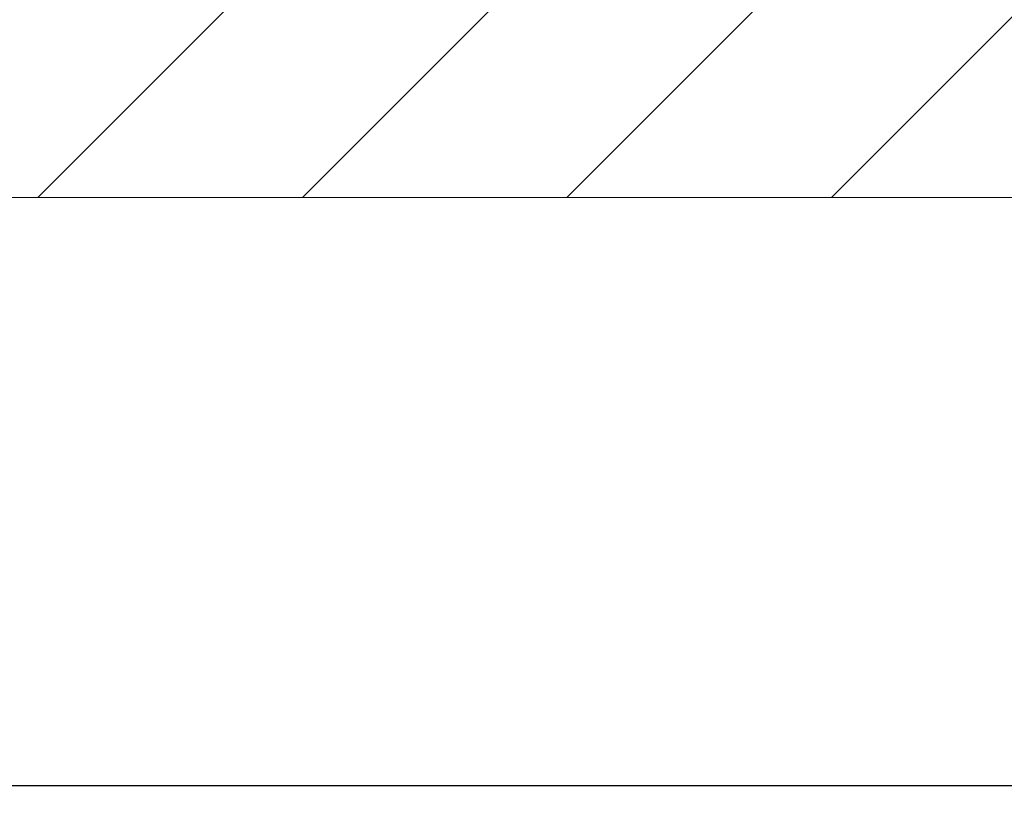
# Model space of a CAD drawing. Units: millimetres. Extents: x 32087 to 32681, y 4478 to 4898.
# Drawn here: x 32208 to 32272, y 4591 to 4642 of the extents above; entities that cross this region are included whole.
import ezdxf

# ---------------------------------------------------------------- set-up
doc = ezdxf.new("R2010")
doc.units = ezdxf.units.MM
doc.header["$LTSCALE"] = 10
doc.layers.add('寸法', color=3, linetype='Continuous', lineweight=20)
doc.layers.add('細線', color=7, linetype='Continuous', lineweight=9)
doc.styles.add('japanese', font='romans.shx', dxfattribs={"bigfont": 'bigfont.shx'})
doc.dimstyles.new('KIHON', dxfattribs={"dimscale": 10, "dimtxt": 2.5, "dimasz": 2.5, "dimexe": 0, "dimexo": 2, "dimgap": 1, "dimtad": 1, "dimdec": 0, "dimdsep": 46, "dimtxsty": 'japanese', "dimblk": 'OPEN30', "dimcen": 2.5, "dimadec": 0, "dimazin": 0, "dimtfac": 1, "dimtdec": 0, "dimtmove": 0, "dimatfit": 0, "dimfxl": 1, "dimarcsym": 0})

# ---------------------------------------------------------------- blocks, each defined once
blk = doc.blocks.new('_Open30')
at = {"color": 0, "linetype": 'ByBlock', "lineweight": -2}
for p, q in [((-1, 0.268), (0, 0)), ((0, 0), (-1, -0.268)), ((0, 0), (-1, 0))]:
    blk.add_line(p, q, dxfattribs=at)
blk = doc.blocks.new('*D45')
at = {"layer": 'Defpoints', "color": 0, "transparency": 16777216}
for p in [(32176.221, 4611.204), (32462.221, 4611.204), (32462.221, 4592.14)]:
    blk.add_point(p, dxfattribs=at)
at = {"layer": '寸法', "color": 0, "lineweight": -2, "transparency": 16777216}
for p, q in [((32176.221, 4603.204), (32176.221, 4592.14)), ((32462.221, 4603.204), (32462.221, 4592.14)), ((32181.221, 4592.14), (32457.221, 4592.14))]:
    blk.add_line(p, q, dxfattribs=at)
at = {"layer": '寸法', "color": 0, "lineweight": -2, "transparency": 16777216, "xscale": 5, "yscale": 5, "zscale": 5, "rotation": 180}
blk.add_blockref('_Open30', (32176.221, 4592.14), dxfattribs=at)
at = {"layer": '寸法', "color": 0, "lineweight": -2, "transparency": 16777216, "xscale": 5, "yscale": 5, "zscale": 5}
blk.add_blockref('_Open30', (32462.221, 4592.14), dxfattribs=at)
at = {"layer": '寸法', "color": 0, "lineweight": 5, "transparency": 16777216, "insert": (32319.221, 4596.64), "char_height": 5, "attachment_point": 5, "style": 'japanese'}
blk.add_mtext('286', dxfattribs=at)

msp = doc.modelspace()

# ---------------------------------------------------------------- linework, layer by layer
at = {"layer": '細線'}
for points in [[(32260.733, 4630.226), (32317.421, 4686.914)], [(32226.449, 4630.226), (32282.432, 4686.21)], [(32243.591, 4630.226), (32299.984, 4686.619)], [(32209.307, 4630.226), (32264.326, 4685.245)], [(32173.282, 4630.226), (32464.55, 4630.226)]]:
    msp.add_lwpolyline(points, dxfattribs=at)

# ---------------------------------------------------------------- dimensions: what is measured, and where the dimension line sits
at = {"layer": '寸法', "lineweight": 5}
dim = msp.add_linear_dim(base=(32462.221, 4592.14), p1=(32176.221, 4611.204), p2=(32462.221, 4611.204), dimstyle='KIHON', override={"dimtxt": 0.5, "dimasz": 0.5, "dimexo": 0.8, "dimgap": 0.2}, dxfattribs=at)
dim.commit()
dim.dimension.update_dxf_attribs({"geometry": '*D45', "text_midpoint": (32319.221, 4596.64)})

doc.saveas('drawing.dxf')
